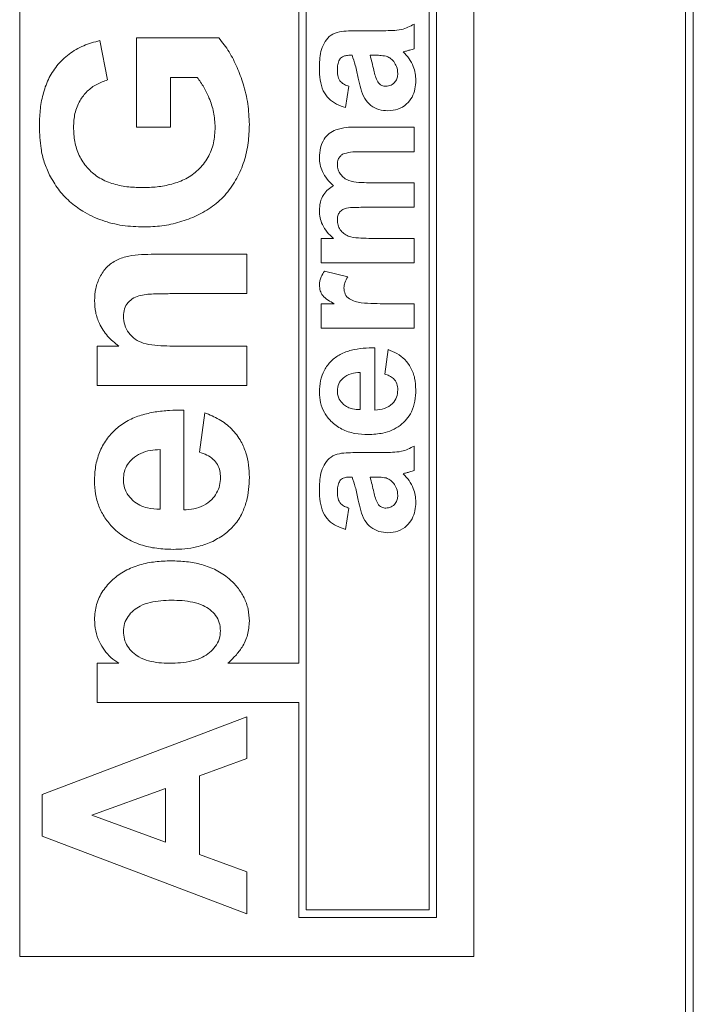
# Paper-space layout 'MensolaGirevole' of a CAD drawing. Units: millimetres. Extents: x 50 to 4128, y 55 to 2906.
# Drawn here: x 991 to 1172, y 2156 to 2420 of the extents above; entities that cross this region are included whole.
import ezdxf

# ---------------------------------------------------------------- set-up
doc = ezdxf.new("R2010")
doc.units = ezdxf.units.MM
doc.layers.add('WHITE', color=7, linetype='Continuous', lineweight=15)

psp = doc.layouts.new('MensolaGirevole')

# ---------------------------------------------------------------- linework, layer by layer
at = {"layer": 'WHITE', "color": 7, "linetype": 'Continuous', "lineweight": 0, "ltscale": 10}
for p, q in [((1169.749, 1952.984), (1169.749, 2638.784)), ((1171.849, 1953.125), (1171.849, 2638.642)), ((990.849, 2593.384), (990.849, 2168.384)), ((1112.849, 2168.384), (1112.849, 2593.384)), ((1102.849, 2178.884), (1102.849, 2582.884)), ((1067.849, 2580.884), (1067.849, 2180.884)), ((1100.849, 2180.884), (1100.849, 2580.884)), ((1065.849, 2540.986), (1065.849, 2247.145)), ((1080.972, 2417.025), (1088.664, 2417.025)), ((1096.849, 2418.781), (1096.849, 2412.195)), ((1012.362, 2414.377), (1014.477, 2403.801)), ((1022.233, 2391.108), (1022.233, 2415.083)), ((1022.233, 2415.083), (1044.324, 2415.083)), ((1080.163, 2410.438), (1079.538, 2410.438)), ((1086.235, 2410.438), (1084.993, 2410.438)), ((1038.572, 2404.506), (1031.4, 2404.506)), ((1031.4, 2404.506), (1031.4, 2391.108)), ((1079.285, 2402.095), (1078.406, 2396.387)), ((1031.4, 2391.108), (1022.233, 2391.108)), ((1080.924, 2391.118), (1096.849, 2391.118)), ((1096.849, 2391.118), (1096.849, 2384.531)), ((1096.849, 2384.531), (1082.468, 2384.531)), ((1084.767, 2376.188), (1096.849, 2376.188)), ((1096.849, 2376.188), (1096.849, 2369.602)), ((1096.849, 2369.602), (1083.058, 2369.602)), ((1071.82, 2354.672), (1071.82, 2361.259)), ((1071.82, 2361.259), (1075.175, 2361.259)), ((1084.622, 2361.259), (1096.849, 2361.259)), ((1096.849, 2361.259), (1096.849, 2354.672)), ((1026.993, 2356.988), (1051.849, 2356.988)), ((1051.849, 2356.988), (1051.849, 2346.411)), ((1096.849, 2354.672), (1071.82, 2354.672)), ((1072.767, 2352.477), (1079.031, 2350.94)), ((1051.849, 2346.411), (1031.224, 2346.411)), ((1071.82, 2337.108), (1071.82, 2343.695)), ((1071.82, 2343.695), (1075.312, 2343.695)), ((1089.425, 2343.695), (1096.849, 2343.695)), ((1096.849, 2343.695), (1096.849, 2337.108)), ((1096.849, 2337.108), (1071.82, 2337.108)), ((1011.656, 2321.732), (1011.656, 2332.309)), ((1011.656, 2332.309), (1017.452, 2332.309)), ((1033.548, 2332.309), (1051.849, 2332.309)), ((1051.849, 2332.309), (1051.849, 2321.732)), ((1086.31, 2331.839), (1086.31, 2315.153)), ((1088.945, 2324.813), (1089.823, 2331.4)), ((1082.358, 2315.27), (1082.358, 2325.252)), ((1051.849, 2321.732), (1011.656, 2321.732)), ((1034.926, 2315.111), (1034.926, 2288.317)), ((1039.156, 2303.829), (1040.567, 2314.406)), ((1028.58, 2288.504), (1028.58, 2304.535)), ((1080.972, 2303.736), (1088.664, 2303.736)), ((1096.849, 2305.493), (1096.849, 2298.906)), ((1080.163, 2297.15), (1079.538, 2297.15)), ((1086.235, 2297.15), (1084.993, 2297.15)), ((1079.285, 2288.807), (1078.406, 2283.099)), ((1011.656, 2236.568), (1011.656, 2247.145)), ((1011.656, 2247.145), (1017.452, 2247.145)), ((1046.792, 2247.145), (1065.849, 2247.145)), ((1065.849, 2236.568), (1011.656, 2236.568)), ((1065.849, 2236.568), (1065.849, 2178.884)), ((996.849, 2211.879), (1051.849, 2232.768)), ((1051.849, 2232.768), (1051.849, 2221.553)), ((1051.849, 2221.553), (1039.156, 2216.914)), ((1039.156, 2216.914), (1039.156, 2195.804)), ((1029.99, 2213.554), (1010.246, 2206.326)), ((1029.99, 2199.121), (1029.99, 2213.554)), ((996.849, 2200.674), (996.849, 2211.879)), ((1010.246, 2206.326), (1029.99, 2199.121)), ((1051.849, 2179.884), (996.849, 2200.674)), ((1039.156, 2195.804), (1051.849, 2191.166)), ((1051.849, 2191.166), (1051.849, 2179.884)), ((1067.849, 2180.884), (1100.849, 2180.884)), ((1065.849, 2178.884), (1102.849, 2178.884)), ((990.849, 2168.384), (1112.849, 2168.384))]:
    psp.add_line(p, q, dxfattribs=at)
for points, knots in [([(1071.381, 2406.857), (1071.395, 2407.628), (1071.423, 2409.17), (1071.725, 2411.475), (1072.532, 2413.658), (1073.934, 2415.602), (1076.129, 2416.728), (1078.552, 2416.969), (1080.165, 2417.006), (1080.972, 2417.025)], [0, 0, 0, 0, 0.1403366, 0.2806097, 0.420515, 0.5603678, 0.7060889, 0.8529823, 1, 1, 1, 1]), ([(1088.664, 2417.025), (1089.456, 2417.037), (1091.039, 2417.061), (1093.251, 2417.251), (1095.196, 2417.908), (1096.298, 2418.49), (1096.849, 2418.781)], [0, 0, 0, 0, 0.280148, 0.5600414, 0.7799506, 1, 1, 1, 1]), ([(996.144, 2391.273), (996.178, 2392.718), (996.248, 2395.606), (997.006, 2399.885), (998.409, 2404.004), (1000.771, 2407.761), (1004.012, 2410.881), (1007.972, 2413.197), (1010.898, 2413.984), (1012.362, 2414.377)], [0, 0, 0, 0, 0.14015462, 0.28026599, 0.42028907, 0.5601872, 0.70674295, 0.85332757, 1, 1, 1, 1]), ([(1044.324, 2415.083), (1045.305, 2413.863), (1047.268, 2411.422), (1049.304, 2407.169), (1051.062, 2402.527), (1052.317, 2397.398), (1052.475, 2393.712), (1052.554, 2391.868)], [0, 0, 0, 0, 0.1864612, 0.3731363, 0.5598881, 0.7799655, 1, 1, 1, 1]), ([(1096.849, 2412.195), (1096.46, 2412.069), (1095.765, 2411.845), (1095.06, 2411.654), (1094.749, 2411.57)], [0, 0, 0, 0, 0.5599583, 1, 1, 1, 1]), ([(1079.538, 2410.438), (1079.147, 2410.423), (1078.367, 2410.392), (1077.233, 2409.945), (1076.489, 2408.883), (1076.251, 2407.578), (1076.224, 2406.659), (1076.211, 2406.198)], [0, 0, 0, 0, 0.1872018, 0.3736481, 0.5590258, 0.7792766, 1, 1, 1, 1]), ([(1081.809, 2404.263), (1081.577, 2405.437), (1081.163, 2407.532), (1080.468, 2409.551), (1080.163, 2410.438)], [0, 0, 0, 0, 0.56021264, 1, 1, 1, 1]), ([(1084.993, 2410.438), (1085.346, 2409.096), (1085.838, 2407.227), (1086.354, 2404.793), (1086.81, 2403.799), (1087.038, 2403.303)], [0, 0, 0, 0, 0.5603203, 0.7804799, 1, 1, 1, 1]), ([(1089.281, 2410.198), (1088.716, 2410.286), (1087.706, 2410.442), (1086.685, 2410.44), (1086.235, 2410.438)], [0, 0, 0, 0, 0.5596762, 1, 1, 1, 1]), ([(1091.346, 2408.723), (1091.024, 2409.091), (1090.449, 2409.748), (1089.638, 2410.061), (1089.281, 2410.198)], [0, 0, 0, 0, 0.5598669, 1, 1, 1, 1]), ([(1094.749, 2411.57), (1094.593, 2411.531), (1094.314, 2411.462), (1094.04, 2411.375), (1093.919, 2411.337)], [0, 0, 0, 0, 0.5600466, 1, 1, 1, 1]), ([(1093.919, 2411.337), (1094.46, 2410.745), (1095.542, 2409.561), (1096.605, 2407.577), (1097.193, 2405.589), (1097.256, 2404.33), (1097.288, 2403.701)], [0, 0, 0, 0, 0.2800315, 0.5598954, 0.7799249, 1, 1, 1, 1]), ([(1078.406, 2396.387), (1077.588, 2396.656), (1075.951, 2397.193), (1073.806, 2398.703), (1072.209, 2400.98), (1071.481, 2403.819), (1071.414, 2405.844), (1071.381, 2406.857)], [0, 0, 0, 0, 0.1868458, 0.3733643, 0.5596037, 0.7795748, 1, 1, 1, 1]), ([(1092.458, 2405.533), (1092.387, 2406.178), (1092.259, 2407.331), (1091.626, 2408.297), (1091.346, 2408.723)], [0, 0, 0, 0, 0.5593412, 1, 1, 1, 1]), ([(1014.477, 2403.801), (1013.478, 2403.457), (1011.482, 2402.771), (1008.921, 2400.843), (1006.832, 2398.204), (1005.504, 2394.856), (1005.375, 2392.373), (1005.31, 2391.13)], [0, 0, 0, 0, 0.1868051, 0.3734288, 0.5600526, 0.7798529, 1, 1, 1, 1]), ([(1043.387, 2391.108), (1043.301, 2392.46), (1043.127, 2395.165), (1041.883, 2398.747), (1040.4, 2401.893), (1039.182, 2403.635), (1038.572, 2404.506)], [0, 0, 0, 0, 0.2798836, 0.5598256, 0.7799582, 1, 1, 1, 1]), ([(1076.211, 2406.198), (1076.236, 2405.675), (1076.285, 2404.631), (1077.007, 2403.294), (1078.133, 2402.527), (1078.901, 2402.239), (1079.285, 2402.095)], [0, 0, 0, 0, 0.280422, 0.5589228, 0.7792456, 1, 1, 1, 1]), ([(1089.789, 2395.509), (1088.972, 2395.574), (1087.34, 2395.703), (1085.114, 2396.861), (1083.382, 2398.853), (1082.439, 2401.456), (1082.019, 2403.327), (1081.809, 2404.263)], [0, 0, 0, 0, 0.1866098, 0.3729791, 0.5592035, 0.7794252, 1, 1, 1, 1]), ([(1089.233, 2402.095), (1089.725, 2402.16), (1090.71, 2402.288), (1091.776, 2403.239), (1092.373, 2404.373), (1092.429, 2405.146), (1092.458, 2405.533)], [0, 0, 0, 0, 0.2792941, 0.5591401, 0.7794463, 1, 1, 1, 1]), ([(1087.038, 2403.303), (1087.368, 2402.923), (1087.959, 2402.244), (1088.844, 2402.141), (1089.233, 2402.095)], [0, 0, 0, 0, 0.5596438, 1, 1, 1, 1]), ([(1097.288, 2403.701), (1097.25, 2402.923), (1097.173, 2401.368), (1096.379, 2399.131), (1094.829, 2397.178), (1092.547, 2395.743), (1090.709, 2395.587), (1089.789, 2395.509)], [0, 0, 0, 0, 0.1871112, 0.3739823, 0.5606349, 0.7801503, 1, 1, 1, 1]), ([(998.865, 2378.273), (998.35, 2379.415), (997.32, 2381.7), (996.353, 2386.091), (996.223, 2389.308), (996.144, 2391.273)], [0, 0, 0, 0, 0.27998682, 0.560035, 1, 1, 1, 1]), ([(1005.31, 2391.13), (1005.37, 2389.827), (1005.489, 2387.223), (1006.697, 2383.46), (1008.852, 2380.161), (1011.882, 2377.526), (1015.6, 2375.881), (1019.618, 2375.014), (1022.345, 2374.932), (1023.71, 2374.89)], [0, 0, 0, 0, 0.14009215, 0.28005624, 0.41994458, 0.55981673, 0.70640654, 0.85315864, 1, 1, 1, 1]), ([(1023.71, 2374.89), (1025.059, 2374.922), (1027.758, 2374.987), (1031.748, 2375.736), (1035.577, 2377.121), (1038.957, 2379.544), (1041.56, 2382.86), (1043.144, 2386.865), (1043.306, 2389.693), (1043.387, 2391.108)], [0, 0, 0, 0, 0.1402062, 0.2803566, 0.4204224, 0.5603146, 0.7068251, 0.8533373, 1, 1, 1, 1]), ([(1052.554, 2391.868), (1052.495, 2390.2), (1052.377, 2386.864), (1051.273, 2381.954), (1049.322, 2377.324), (1046.489, 2373.163), (1042.819, 2369.751), (1038.518, 2367.257), (1033.899, 2365.552), (1029.077, 2364.494), (1025.8, 2364.374), (1024.161, 2364.313)], [0, 0, 0, 0, 0.1120483, 0.2240762, 0.3360582, 0.4480002, 0.559926, 0.6698939, 0.7799207, 0.8899492, 1, 1, 1, 1]), ([(1075.765, 2390.439), (1076.713, 2390.681), (1078.407, 2391.114), (1080.154, 2391.117), (1080.924, 2391.118)], [0, 0, 0, 0, 0.5591834, 1, 1, 1, 1]), ([(1071.381, 2382.988), (1071.428, 2383.848), (1071.522, 2385.568), (1072.475, 2387.814), (1073.958, 2389.503), (1075.163, 2390.127), (1075.765, 2390.439)], [0, 0, 0, 0, 0.280224, 0.5599367, 0.7799034, 1, 1, 1, 1]), ([(1075.175, 2375.413), (1074.577, 2375.973), (1073.383, 2377.094), (1072.185, 2379.056), (1071.486, 2381.058), (1071.416, 2382.344), (1071.381, 2382.988)], [0, 0, 0, 0, 0.2800925, 0.5598696, 0.779907, 1, 1, 1, 1]), ([(1077.631, 2383.852), (1077.385, 2383.668), (1076.893, 2383.3), (1076.318, 2382.333), (1076.252, 2381.542), (1076.211, 2381.06)], [0, 0, 0, 0, 0.2803115, 0.5606609, 1, 1, 1, 1]), ([(1082.468, 2384.531), (1081.542, 2384.542), (1079.892, 2384.56), (1078.32, 2384.068), (1077.631, 2383.852)], [0, 0, 0, 0, 0.56144321, 1, 1, 1, 1]), ([(1076.211, 2381.06), (1076.255, 2380.596), (1076.342, 2379.668), (1077.02, 2378.422), (1078.004, 2377.421), (1079.67, 2376.56), (1081.996, 2376.241), (1083.842, 2376.206), (1084.767, 2376.188)], [0, 0, 0, 0, 0.1248866, 0.2498292, 0.3746494, 0.4996762, 0.7495194, 1, 1, 1, 1]), ([(1024.161, 2364.313), (1022.264, 2364.387), (1018.469, 2364.535), (1012.921, 2365.951), (1008.096, 2368.177), (1004.16, 2371.088), (1001.108, 2374.4), (999.613, 2376.982), (998.865, 2378.273)], [0, 0, 0, 0, 0.1867276, 0.3734029, 0.560018, 0.7066874, 0.8533345, 1, 1, 1, 1]), ([(1071.381, 2368.682), (1071.423, 2369.444), (1071.508, 2370.967), (1072.38, 2372.943), (1073.659, 2374.449), (1074.67, 2375.092), (1075.175, 2375.413)], [0, 0, 0, 0, 0.2800911, 0.5597705, 0.7798015, 1, 1, 1, 1]), ([(1083.058, 2369.602), (1082.327, 2369.593), (1080.866, 2369.575), (1079.025, 2369.494), (1077.624, 2369.029), (1076.736, 2368.336), (1076.263, 2367.304), (1076.228, 2366.572), (1076.211, 2366.206)], [0, 0, 0, 0, 0.2505348, 0.5008832, 0.6257875, 0.7503742, 0.8749339, 1, 1, 1, 1]), ([(1075.175, 2361.259), (1074.576, 2361.8), (1073.379, 2362.883), (1072.169, 2364.804), (1071.493, 2366.782), (1071.418, 2368.049), (1071.381, 2368.682)], [0, 0, 0, 0, 0.2800668, 0.5598962, 0.7799295, 1, 1, 1, 1]), ([(1076.211, 2366.206), (1076.245, 2365.742), (1076.314, 2364.815), (1076.932, 2363.541), (1077.882, 2362.508), (1079.528, 2361.61), (1081.858, 2361.306), (1083.7, 2361.275), (1084.622, 2361.259)], [0, 0, 0, 0, 0.1250099, 0.2499318, 0.3747833, 0.4997635, 0.7495066, 1, 1, 1, 1]), ([(1010.951, 2344.527), (1011.015, 2345.62), (1011.141, 2347.804), (1012.295, 2350.9), (1014.117, 2353.669), (1016.906, 2355.59), (1020.145, 2356.63), (1023.567, 2356.949), (1025.851, 2356.975), (1026.993, 2356.988)], [0, 0, 0, 0, 0.1400496, 0.280061, 0.419898, 0.5596338, 0.7061445, 0.8530414, 1, 1, 1, 1]), ([(1071.381, 2348.669), (1071.47, 2349.444), (1071.631, 2350.83), (1072.419, 2351.973), (1072.767, 2352.477)], [0, 0, 0, 0, 0.5590424, 1, 1, 1, 1]), ([(1079.031, 2350.94), (1078.713, 2350.421), (1078.146, 2349.496), (1078.022, 2348.421), (1077.967, 2347.949)], [0, 0, 0, 0, 0.5602943, 1, 1, 1, 1]), ([(1075.312, 2343.695), (1074.772, 2344.011), (1073.694, 2344.644), (1072.295, 2345.729), (1071.502, 2347.189), (1071.421, 2348.176), (1071.381, 2348.669)], [0, 0, 0, 0, 0.2805718, 0.5604934, 0.7801693, 1, 1, 1, 1]), ([(1031.224, 2346.411), (1029.91, 2346.392), (1027.283, 2346.355), (1023.976, 2346.212), (1021.454, 2345.354), (1019.892, 2344.097), (1018.86, 2342.344), (1018.759, 2341.023), (1018.708, 2340.362)], [0, 0, 0, 0, 0.2505375, 0.5008098, 0.6256732, 0.7504283, 0.8751629, 1, 1, 1, 1]), ([(1077.967, 2347.949), (1078.026, 2347.376), (1078.143, 2346.233), (1079.373, 2344.917), (1080.963, 2344.288), (1083.189, 2343.841), (1086.028, 2343.731), (1088.293, 2343.707), (1089.425, 2343.695)], [0, 0, 0, 0, 0.12447241, 0.24837538, 0.37349331, 0.49868285, 0.74930746, 1, 1, 1, 1]), ([(1017.452, 2332.309), (1016.414, 2333.168), (1014.341, 2334.886), (1012.26, 2338.06), (1011.127, 2341.357), (1011.01, 2343.471), (1010.951, 2344.527)], [0, 0, 0, 0, 0.2801198, 0.5598546, 0.7799293, 1, 1, 1, 1]), ([(1018.708, 2340.362), (1018.774, 2339.56), (1018.905, 2337.956), (1020.09, 2335.806), (1021.803, 2334.096), (1024.236, 2332.904), (1027.165, 2332.524), (1030.349, 2332.325), (1032.482, 2332.314), (1033.548, 2332.309)], [0, 0, 0, 0, 0.1248821, 0.2497326, 0.3745753, 0.4994561, 0.666111, 0.8330455, 1, 1, 1, 1]), ([(1071.381, 2319.99), (1071.432, 2321.007), (1071.534, 2323.038), (1072.597, 2325.941), (1074.443, 2328.404), (1076.974, 2330.25), (1079.956, 2331.315), (1083.118, 2331.818), (1085.246, 2331.832), (1086.31, 2331.839)], [0, 0, 0, 0, 0.1400491, 0.2799446, 0.4197491, 0.559593, 0.7062641, 0.8531072, 1, 1, 1, 1]), ([(1089.823, 2331.4), (1090.641, 2331.071), (1092.276, 2330.412), (1094.388, 2328.776), (1096.094, 2326.533), (1097.13, 2323.712), (1097.235, 2321.638), (1097.288, 2320.601)], [0, 0, 0, 0, 0.1868255, 0.3734742, 0.5600482, 0.7798769, 1, 1, 1, 1]), ([(1082.358, 2325.252), (1081.529, 2325.196), (1079.876, 2325.084), (1077.792, 2323.97), (1076.431, 2322.24), (1076.284, 2320.937), (1076.211, 2320.285)], [0, 0, 0, 0, 0.2809829, 0.5602788, 0.7802187, 1, 1, 1, 1]), ([(1092.458, 2320.587), (1092.412, 2321.148), (1092.321, 2322.267), (1091.407, 2323.607), (1090.191, 2324.393), (1089.361, 2324.673), (1088.945, 2324.813)], [0, 0, 0, 0, 0.2798934, 0.5589494, 0.7793589, 1, 1, 1, 1]), ([(1084.52, 2308.567), (1083.3, 2308.621), (1080.863, 2308.729), (1077.335, 2309.866), (1074.55, 2311.895), (1072.635, 2314.403), (1071.555, 2317.114), (1071.439, 2319.031), (1071.381, 2319.99)], [0, 0, 0, 0, 0.1869319, 0.3735375, 0.5599187, 0.7066046, 0.8532335, 1, 1, 1, 1]), ([(1076.211, 2320.285), (1076.233, 2319.902), (1076.278, 2319.136), (1076.756, 2317.824), (1077.444, 2317.107), (1077.864, 2316.669)], [0, 0, 0, 0, 0.2804865, 0.560759, 1, 1, 1, 1]), ([(1086.31, 2315.153), (1087.171, 2315.227), (1088.888, 2315.374), (1090.987, 2316.678), (1092.265, 2318.557), (1092.394, 2319.91), (1092.458, 2320.587)], [0, 0, 0, 0, 0.2807014, 0.5598048, 0.7798049, 1, 1, 1, 1]), ([(1097.288, 2320.601), (1097.242, 2319.584), (1097.152, 2317.551), (1096.287, 2314.824), (1094.898, 2312.574), (1093.674, 2311.54), (1093.061, 2311.023)], [0, 0, 0, 0, 0.2801767, 0.5600088, 0.7800085, 1, 1, 1, 1]), ([(1077.864, 2316.669), (1078.228, 2316.404), (1078.955, 2315.873), (1080.497, 2315.357), (1081.653, 2315.303), (1082.358, 2315.27)], [0, 0, 0, 0, 0.2799878, 0.5600802, 1, 1, 1, 1]), ([(1010.951, 2296.084), (1011.002, 2297.389), (1011.104, 2300), (1012.165, 2303.799), (1014.005, 2307.283), (1016.659, 2310.203), (1019.885, 2312.424), (1023.494, 2313.868), (1027.254, 2314.697), (1031.081, 2315.118), (1033.644, 2315.114), (1034.926, 2315.111)], [0, 0, 0, 0, 0.1120231, 0.2239821, 0.3358949, 0.4478138, 0.5597297, 0.6697424, 0.7798005, 0.8898999, 1, 1, 1, 1]), ([(1040.567, 2314.406), (1041.88, 2313.877), (1044.506, 2312.82), (1047.893, 2310.193), (1050.312, 2307.034), (1051.706, 2303.661), (1052.451, 2300.398), (1052.52, 2298.176), (1052.554, 2297.065)], [0, 0, 0, 0, 0.1867031, 0.3732296, 0.5596815, 0.7063801, 0.8531608, 1, 1, 1, 1]), ([(1093.061, 2311.023), (1092.347, 2310.572), (1090.917, 2309.671), (1088.015, 2308.753), (1085.845, 2308.637), (1084.52, 2308.567)], [0, 0, 0, 0, 0.2799965, 0.5601453, 1, 1, 1, 1]), ([(1028.58, 2304.535), (1027.696, 2304.485), (1025.929, 2304.386), (1023.358, 2303.642), (1021.246, 2302.306), (1019.766, 2300.563), (1018.851, 2298.647), (1018.756, 2297.254), (1018.708, 2296.558)], [0, 0, 0, 0, 0.1870304, 0.37378, 0.560091, 0.7067887, 0.8533117, 1, 1, 1, 1]), ([(1044.797, 2297.043), (1044.765, 2297.641), (1044.7, 2298.836), (1044.048, 2300.535), (1042.868, 2302.05), (1041.156, 2303.155), (1039.823, 2303.605), (1039.156, 2303.829)], [0, 0, 0, 0, 0.1868135, 0.3733813, 0.5598955, 0.7798322, 1, 1, 1, 1]), ([(1071.381, 2293.568), (1071.395, 2294.34), (1071.423, 2295.882), (1071.725, 2298.187), (1072.532, 2300.369), (1073.934, 2302.314), (1076.129, 2303.44), (1078.552, 2303.681), (1080.165, 2303.718), (1080.972, 2303.736)], [0, 0, 0, 0, 0.1403366, 0.2806097, 0.420515, 0.5603678, 0.7060889, 0.8529823, 1, 1, 1, 1]), ([(1088.664, 2303.736), (1089.456, 2303.749), (1091.039, 2303.773), (1093.251, 2303.963), (1095.196, 2304.62), (1096.298, 2305.202), (1096.849, 2305.493)], [0, 0, 0, 0, 0.280148, 0.5600414, 0.7799506, 1, 1, 1, 1]), ([(1094.749, 2298.282), (1094.593, 2298.243), (1094.314, 2298.173), (1094.04, 2298.087), (1093.919, 2298.049)], [0, 0, 0, 0, 0.56004661, 1, 1, 1, 1]), ([(1093.919, 2298.049), (1094.46, 2297.457), (1095.542, 2296.273), (1096.605, 2294.288), (1097.193, 2292.301), (1097.256, 2291.042), (1097.288, 2290.412)], [0, 0, 0, 0, 0.2800315, 0.5598954, 0.7799249, 1, 1, 1, 1]), ([(1096.849, 2298.906), (1096.46, 2298.781), (1095.765, 2298.556), (1095.06, 2298.366), (1094.749, 2298.282)], [0, 0, 0, 0, 0.5599583, 1, 1, 1, 1]), ([(1032.05, 2277.74), (1030.582, 2277.791), (1027.646, 2277.895), (1023.321, 2278.85), (1019.271, 2280.66), (1016.05, 2283.238), (1013.645, 2286.17), (1012.045, 2289.26), (1011.107, 2292.622), (1011.003, 2294.93), (1010.951, 2296.084)], [0, 0, 0, 0, 0.1400878, 0.2801129, 0.4200473, 0.5599044, 0.6699188, 0.7799142, 0.8899487, 1, 1, 1, 1]), ([(1018.708, 2296.558), (1018.744, 2295.942), (1018.816, 2294.712), (1019.582, 2292.605), (1020.688, 2291.454), (1021.363, 2290.751)], [0, 0, 0, 0, 0.2804865, 0.560759, 1, 1, 1, 1]), ([(1034.926, 2288.317), (1035.843, 2288.378), (1037.678, 2288.501), (1040.326, 2289.39), (1042.407, 2290.942), (1043.853, 2292.829), (1044.665, 2294.875), (1044.753, 2296.32), (1044.797, 2297.043)], [0, 0, 0, 0, 0.1868762, 0.3735527, 0.5598933, 0.7066092, 0.8532316, 1, 1, 1, 1]), ([(1052.554, 2297.065), (1052.521, 2295.977), (1052.456, 2293.801), (1051.841, 2290.581), (1050.665, 2287.324), (1048.714, 2284.174), (1046.749, 2282.514), (1045.767, 2281.684)], [0, 0, 0, 0, 0.1868097, 0.3736031, 0.5603019, 0.7801551, 1, 1, 1, 1]), ([(1079.538, 2297.15), (1079.147, 2297.134), (1078.367, 2297.103), (1077.233, 2296.657), (1076.489, 2295.595), (1076.251, 2294.29), (1076.224, 2293.37), (1076.211, 2292.91)], [0, 0, 0, 0, 0.1872018, 0.3736481, 0.5590258, 0.7792766, 1, 1, 1, 1]), ([(1081.809, 2290.975), (1081.577, 2292.149), (1081.163, 2294.244), (1080.468, 2296.262), (1080.163, 2297.15)], [0, 0, 0, 0, 0.5602126, 1, 1, 1, 1]), ([(1084.993, 2297.15), (1085.346, 2295.808), (1085.838, 2293.939), (1086.354, 2291.505), (1086.81, 2290.511), (1087.038, 2290.014)], [0, 0, 0, 0, 0.5603203, 0.7804799, 1, 1, 1, 1]), ([(1089.281, 2296.91), (1088.716, 2296.997), (1087.706, 2297.154), (1086.685, 2297.151), (1086.235, 2297.15)], [0, 0, 0, 0, 0.5596762, 1, 1, 1, 1]), ([(1091.346, 2295.435), (1091.024, 2295.803), (1090.449, 2296.46), (1089.638, 2296.772), (1089.281, 2296.91)], [0, 0, 0, 0, 0.5598669, 1, 1, 1, 1]), ([(1092.458, 2292.244), (1092.387, 2292.889), (1092.259, 2294.043), (1091.626, 2295.009), (1091.346, 2295.435)], [0, 0, 0, 0, 0.5593412, 1, 1, 1, 1]), ([(1078.406, 2283.099), (1077.588, 2283.367), (1075.951, 2283.905), (1073.806, 2285.415), (1072.209, 2287.691), (1071.481, 2290.531), (1071.414, 2292.555), (1071.381, 2293.568)], [0, 0, 0, 0, 0.18684576, 0.37336427, 0.55960371, 0.77957482, 1, 1, 1, 1]), ([(1076.211, 2292.91), (1076.236, 2292.386), (1076.285, 2291.342), (1077.007, 2290.006), (1078.133, 2289.238), (1078.901, 2288.951), (1079.285, 2288.807)], [0, 0, 0, 0, 0.280422, 0.5589228, 0.7792456, 1, 1, 1, 1]), ([(1021.363, 2290.751), (1021.947, 2290.325), (1023.115, 2289.472), (1025.591, 2288.643), (1027.446, 2288.557), (1028.58, 2288.504)], [0, 0, 0, 0, 0.2799878, 0.5600802, 1, 1, 1, 1]), ([(1089.789, 2282.22), (1088.972, 2282.285), (1087.34, 2282.415), (1085.114, 2283.572), (1083.382, 2285.565), (1082.439, 2288.168), (1082.019, 2290.039), (1081.809, 2290.975)], [0, 0, 0, 0, 0.1866098, 0.3729791, 0.5592035, 0.7794252, 1, 1, 1, 1]), ([(1087.038, 2290.014), (1087.368, 2289.635), (1087.959, 2288.956), (1088.844, 2288.853), (1089.233, 2288.807)], [0, 0, 0, 0, 0.5596438, 1, 1, 1, 1]), ([(1089.233, 2288.807), (1089.725, 2288.871), (1090.71, 2289), (1091.776, 2289.951), (1092.373, 2291.084), (1092.429, 2291.857), (1092.458, 2292.244)], [0, 0, 0, 0, 0.2792941, 0.5591401, 0.7794463, 1, 1, 1, 1]), ([(1097.288, 2290.412), (1097.25, 2289.634), (1097.173, 2288.079), (1096.379, 2285.843), (1094.829, 2283.889), (1092.547, 2282.454), (1090.709, 2282.298), (1089.789, 2282.22)], [0, 0, 0, 0, 0.1871112, 0.3739823, 0.5606349, 0.7801503, 1, 1, 1, 1]), ([(1045.767, 2281.684), (1044.62, 2280.958), (1042.325, 2279.505), (1038.684, 2278.393), (1035.245, 2277.821), (1033.115, 2277.767), (1032.05, 2277.74)], [0, 0, 0, 0, 0.2798014, 0.5597548, 0.7798431, 1, 1, 1, 1]), ([(1010.951, 2258.901), (1011.053, 2260.257), (1011.256, 2262.967), (1013.078, 2266.686), (1015.787, 2269.735), (1019.169, 2272.148), (1023.091, 2273.691), (1027.279, 2274.52), (1030.114, 2274.603), (1031.532, 2274.645)], [0, 0, 0, 0, 0.1398905, 0.2796708, 0.4196327, 0.5596036, 0.7063118, 0.8531278, 1, 1, 1, 1]), ([(1031.532, 2274.645), (1032.919, 2274.604), (1035.691, 2274.523), (1039.796, 2273.762), (1043.716, 2272.302), (1046.948, 2270.133), (1049.462, 2267.583), (1051.228, 2264.815), (1052.371, 2261.711), (1052.493, 2259.529), (1052.554, 2258.438)], [0, 0, 0, 0, 0.1401222, 0.2801951, 0.4201866, 0.5600784, 0.6701003, 0.7800666, 0.890017, 1, 1, 1, 1]), ([(1031.62, 2264.068), (1030.665, 2264.044), (1028.754, 2263.996), (1025.914, 2263.562), (1023.408, 2262.701), (1021.396, 2261.382), (1019.909, 2259.814), (1018.882, 2257.871), (1018.766, 2256.435), (1018.708, 2255.717)], [0, 0, 0, 0, 0.1668991, 0.3337772, 0.5004471, 0.6254515, 0.7504029, 0.8751823, 1, 1, 1, 1]), ([(1044.797, 2255.893), (1044.741, 2256.62), (1044.629, 2258.073), (1043.576, 2260.034), (1042.045, 2261.595), (1039.969, 2262.872), (1037.394, 2263.612), (1034.521, 2264.018), (1032.587, 2264.052), (1031.62, 2264.068)], [0, 0, 0, 0, 0.12478, 0.2495667, 0.3745128, 0.4994762, 0.6661826, 0.8330742, 1, 1, 1, 1]), ([(1017.452, 2247.145), (1016.726, 2247.637), (1015.275, 2248.62), (1013.55, 2250.627), (1012.107, 2253.004), (1011.123, 2255.809), (1011.009, 2257.87), (1010.951, 2258.901)], [0, 0, 0, 0, 0.1867005, 0.3734106, 0.560134, 0.7800547, 1, 1, 1, 1]), ([(1052.554, 2258.438), (1052.471, 2257.212), (1052.305, 2254.76), (1050.831, 2251.612), (1048.882, 2249.136), (1047.489, 2247.809), (1046.792, 2247.145)], [0, 0, 0, 0, 0.2798456, 0.559336, 0.7796225, 1, 1, 1, 1]), ([(1018.708, 2255.717), (1018.76, 2255.013), (1018.865, 2253.607), (1019.766, 2251.656), (1021.152, 2250.05), (1023.051, 2248.65), (1025.481, 2247.715), (1028.258, 2247.222), (1030.132, 2247.171), (1031.069, 2247.145)], [0, 0, 0, 0, 0.124871, 0.2496812, 0.3746187, 0.499629, 0.6662694, 0.8331031, 1, 1, 1, 1]), ([(1031.069, 2247.145), (1032.08, 2247.165), (1034.102, 2247.205), (1037.1, 2247.686), (1039.764, 2248.548), (1041.898, 2249.936), (1043.486, 2251.575), (1044.604, 2253.615), (1044.733, 2255.134), (1044.797, 2255.893)], [0, 0, 0, 0, 0.166946, 0.3337903, 0.5004551, 0.6254466, 0.7504315, 0.8752072, 1, 1, 1, 1])]:
    psp.add_open_spline(points, degree=3, knots=knots, dxfattribs=at)

doc.saveas('drawing.dxf')
